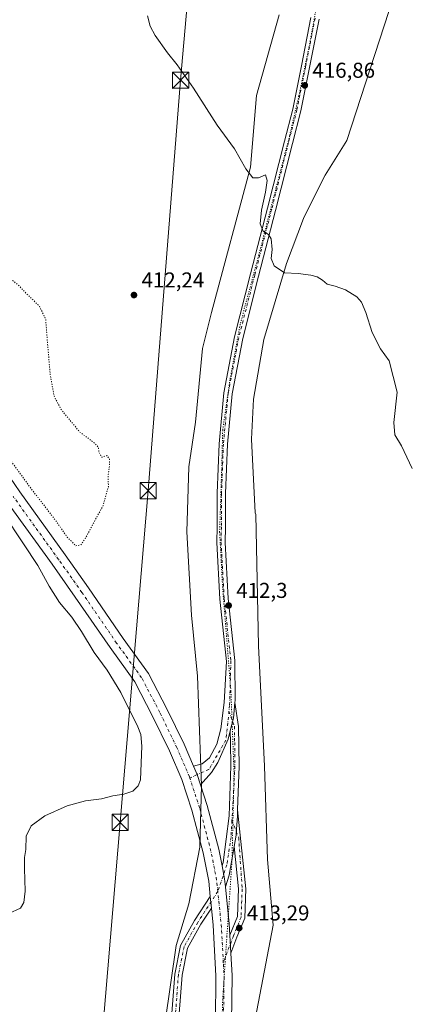
# Model space of a CAD drawing. Units: metres. Extents: x 615222 to 618716, y 4671546 to 4673916.
# Drawn here: x 616482 to 616663, y 4672404 to 4672862 of the extents above; entities that cross this region are included whole.
import ezdxf

# ---------------------------------------------------------------- set-up
doc = ezdxf.new("R2010")
doc.units = ezdxf.units.M
doc.header["$MEASUREMENT"] = 0
doc.linetypes.add('DGN Style 4', pattern=[2.6384748266838614, 1.318413404963828, -0.6592067024819142, 0.001648016756204785, -0.6592067024819142])
doc.linetypes.add('DGN Style 5', pattern=[1.1536117293433497, 0.4944050268614355, -0.6592067024819142])
for name, color, linetype, lineweight in [('Camino eje', 30, 'DGN Style 4', 13), ('Carretera de calzada única Cxs', 7, 'Continuous', 13), ('Carretera de calzada única eje', 7, 'DGN Style 4', 0), ('Corriente natural eje', 4, 'DGN Style 4', 0), ('Cultivos herbáceos CxS', 92, 'Continuous', 0), ('Curva de nivel normal', 30, 'Continuous', 0), ('Curva de nivel normal depresión', 30, 'DGN Style 5', 0), ('Pastizal CxS', 92, 'Continuous', 0), ('Pista no pavimentada Cxs', 111, 'Continuous', 0), ('Pista no pavimentada eje', 91, 'DGN Style 4', 0), ('Pista pavimentada Cxs', 135, 'Continuous', 0), ('Pista pavimentada eje', 135, 'DGN Style 4', 0), ('Punto de cota en terreno', 7, 'Continuous', 0), ('Rótulo de punto de cota en terreno', 7, 'Continuous', 0), ('Suelo desnudo CxS', 253, 'Continuous', 0), ('Tendido', 6, 'Continuous', 0), ('Torre de tendido puntual', 7, 'Continuous', 0), ('Vía pecuaria eje', 92, 'DGN Style 5', 0)]:
    doc.layers.add(name, color=color, linetype=linetype, lineweight=lineweight)
doc.styles.add('Style-Arial', font='txt')

# ---------------------------------------------------------------- blocks, each defined once
blk = doc.blocks.new('*U21')
at = {"layer": 'Cultivos herbáceos CxS', "color": 92, "linetype": 'Continuous', "lineweight": 0}
blk.add_polyline3d([(616603.0603999998, 4672864.3726, 417.3111999999965), (616592.4041999998, 4672826.8332, 415.8233999999939), (616589.6233999999, 4672793.464500001, 415.3484000000026), (616571.5559, 4672725.800000001, 413.3383999999933), (616567.3866999998, 4672709.1161, 412.8233000000037), (616564.1434000004, 4672674.821799999, 411.8356000000058), (616560.9002, 4672653.9669, 411.7394000000059), (616559.9729000004, 4672623.8421, 412.3383999999933), (616562.2888000002, 4672584.912699999, 411.8267999999953), (616565.0680999998, 4672556.642899999, 410.9710000000051), (616566.8948999997, 4672505.731000001, 412.670100000003), (616566.0482000001, 4672476.944300001, 412.4320000000007), (616560.9682, 4672450.6975, 412.6104999999953), (616555.0415000003, 4672431.224199999, 412.7370999999985), (616549.9615000002, 4672395.664100001, 412.8331999999937)], dxfattribs=at)
blk = doc.blocks.new('5PATER')
at = {"layer": 'Suelo desnudo CxS', "linetype": 'Continuous', "lineweight": 0}
h = blk.add_hatch(color=51, dxfattribs=at)
edge = h.paths.add_edge_path()
edge.add_ellipse((0, 0), major_axis=(-0.1095731443231308, -0.1110710700762829), ratio=0.9994222409660322, start_angle=0, end_angle=360)
blk = doc.blocks.new('5TTEND')
at = {"layer": 'Corriente natural eje', "color": 7, "linetype": 'Continuous', "lineweight": 0}
for p, q in [((-0.375, 0.3754), (0.375, -0.3746)), ((0.3720000000000001, 0.3784000000000001), (-0.3720000000000001, -0.3776))]:
    blk.add_line(p, q, dxfattribs=at)
at = {"layer": 'Corriente natural eje', "color": 7, "linetype": 'Continuous', "lineweight": 0, "flags": 128}
blk.add_lwpolyline([(-0.375, -0.3746), (0.375, -0.3746), (0.375, 0.3754), (-0.375, 0.3754), (-0.3720000000000001, -0.3776)], dxfattribs=at)

msp = doc.modelspace()

# ---------------------------------------------------------------- linework, layer by layer
at = {"layer": 'Camino eje', "color": 30, "linetype": 'DGN Style 4', "lineweight": 13}
msp.add_polyline3d([(616581.0352999996, 4672489.397500001, 411.8364000000001), (616584.1993000006, 4672481.405300001, 411.9980999999971), (616585.8098999998, 4672457.598099999, 412.6848999999929), (616585.2808999997, 4672444.368899999, 413.2572999999975), (616581.7421000004, 4672435.7191, 413.6432000000059), (616577.0268999999, 4672423.221700001, 413.844299999997)], dxfattribs=at)
at = {"layer": 'Carretera de calzada única Cxs', "color": 7, "linetype": 'Continuous', "lineweight": 13, "extrusion": (-0.2093210051932871, -0.06051080846683021, 0.9759729293600119), "elevation": -411394.6384260339, "flags": 128}
msp.add_lwpolyline([(-4317494.754465265, 1844596.973398755), (-4317490.590064452, 1844597.486956376), (-4317485.517395869, 1844597.668239004)], dxfattribs=at)
at = {"layer": 'Carretera de calzada única Cxs', "color": 7, "linetype": 'Continuous', "lineweight": 13, "extrusion": (-0.1209857639586648, 0.004316443444443793, 0.9926448575574898), "elevation": -54018.62210594871, "flags": 128}
msp.add_lwpolyline([(-4691481.145366916, 446332.6338861737), (-4691475.183787703, 446334.0356386986), (-4691471.442514477, 446334.5585080846)], dxfattribs=at)
at = {"layer": 'Carretera de calzada única Cxs', "color": 7, "linetype": 'Continuous', "lineweight": 13, "extrusion": (0.1342126670934373, 0.032506626551627, 0.9904192441698108), "elevation": 235047.6612751479, "flags": 128}
msp.add_lwpolyline([(4396019.641404504, -1682795.517850157), (4396002.571235424, -1682793.169435503), (4395997.407189991, -1682792.209214156)], dxfattribs=at)
at = {"layer": 'Carretera de calzada única Cxs', "color": 7, "linetype": 'Continuous', "lineweight": 13, "extrusion": (-0.001945754558185577, 0.01897146045277825, 0.9998181323258185), "elevation": 87856.56767234535, "flags": 128}
msp.add_lwpolyline([(-1090069.83389505, -4584317.385976186), (-1090069.83389505, -4584322.781608755)], dxfattribs=at)
at = {"layer": 'Carretera de calzada única Cxs', "color": 7, "linetype": 'Continuous', "lineweight": 13, "extrusion": (-0.001129095310273325, 0.02032468392777773, 0.9997927947164933), "elevation": 94683.15706452538, "flags": 128}
msp.add_lwpolyline([(-874798.6537760282, -4630074.798705076), (-874798.6537760282, -4630066.388417461)], dxfattribs=at)
at = {"layer": 'Carretera de calzada única Cxs', "color": 7, "linetype": 'Continuous', "lineweight": 13}
for points in [[(616463.5176999997, 4672669.631899999, 410.7087000000029), (616482.2642999999, 4672642.436100001, 411.0589000000036), (616503.4181000004, 4672613.085300001, 411.2418000000035), (616514.2915000003, 4672597.703299999, 411.4260000000068), (616530.4210999999, 4672574.170100001, 411.8680000000023), (616542.1920999996, 4672557.851100001, 411.891300000003), (616550.8107000003, 4672541.421700001, 412.0829999999987), (616558.8103, 4672524.8895, 412.216499999995), (616563.1803000001, 4672514.7589, 412.5440999999992), (616564.8183000004, 4672510.897500001, 412.6560000000027), (616566.3970999997, 4672506.0735, 412.6955000000016), (616569.5809000004, 4672496.344900001, 412.5155999999988), (616574.9310999997, 4672476.013900001, 412.8159000000014), (616576.4550999999, 4672468.2421, 412.9437000000034), (616577.6331000002, 4672462.2347, 413.113400000002), (616578.0184000004, 4672458.477299999, 413.1766999999964), (616579.7761000004, 4672441.339299999, 413.5010000000038), (616580.0674000002, 4672436.0965, 413.633600000001), (616580.5338000003, 4672427.7009, 413.8047999999981), (616581.1108999997, 4672417.3125, 414.0227000000014), (616580.8437000001, 4672395.403700001, 414.3239999999932)], [(616463.5176999997, 4672669.631899999, 410.7087000000029), (616482.2642999999, 4672642.436100001, 411.0589000000036), (616503.4181000004, 4672613.085300001, 411.2418000000035), (616514.2915000003, 4672597.703299999, 411.4260000000068), (616530.4210999999, 4672574.170100001, 411.8680000000023), (616542.1920999996, 4672557.851100001, 411.891300000003), (616550.8107000003, 4672541.421700001, 412.0829999999987), (616558.8103, 4672524.8895, 412.216499999995), (616563.1803000001, 4672514.7589, 412.5440999999992)], [(616573.3465, 4672395.667099999, 414.2262999999948), (616573.6085000001, 4672417.1501, 413.7942999999942), (616572.2972999997, 4672440.748299999, 413.3169000000053), (616571.4874, 4672448.645500001, 413.1649000000034), (616570.9369999999, 4672454.012, 413.0620000000054), (616570.2071000002, 4672461.1281, 412.9228000000003), (616567.6173, 4672474.336300001, 412.6552999999985), (616562.3841000004, 4672494.222300001, 412.4326000000001), (616557.7090999996, 4672508.507099999, 412.3696000000054), (616551.9880999997, 4672521.769300001, 412.1251000000047), (616544.1127000004, 4672538.045499999, 411.9907999999996), (616535.7978999997, 4672553.895300001, 411.9550000000018), (616524.2856999999, 4672569.855699999, 411.6413999999932), (616508.1359000001, 4672593.418299999, 411.4667000000045), (616497.3135000002, 4672608.7281, 411.3564000000042), (616476.1338999998, 4672638.114900001, 411.1086000000068)], [(616570.9369999999, 4672454.012, 413.0620000000054), (616570.2071000002, 4672461.1281, 412.9228000000003), (616567.6173, 4672474.336300001, 412.6552999999985), (616562.3841000004, 4672494.222300001, 412.4326000000001), (616557.7090999996, 4672508.507099999, 412.3696000000054), (616551.9880999997, 4672521.769300001, 412.1251000000047), (616544.1127000004, 4672538.045499999, 411.9907999999996), (616535.7978999997, 4672553.895300001, 411.9550000000018), (616524.2856999999, 4672569.855699999, 411.6413999999932), (616508.1359000001, 4672593.418299999, 411.4667000000045), (616497.3135000002, 4672608.7281, 411.3564000000042), (616476.1338999998, 4672638.114900001, 411.1086000000068)], [(616566.3969999999, 4672506.0735, 412.6955000000016), (616569.5809000004, 4672496.344900001, 412.5155999999988), (616574.9310999997, 4672476.013900001, 412.8159000000014), (616576.4550999999, 4672468.2421, 412.9437000000034)], [(616558.4005000005, 4672128.577299999, 408.7786999999953), (616560.3919000002, 4672155.0581, 409.7982000000048), (616563.8315000003, 4672194.480900001, 411.9152000000031), (616566.4719000002, 4672232.238100001, 413.6353999999992), (616568.8492999999, 4672284.806100001, 414.7612999999984), (616569.9077000003, 4672327.406500001, 415.0987000000023), (616572.0273000002, 4672372.9771, 414.6416999999929), (616573.3465, 4672395.667099999, 414.2262999999948), (616573.6085000001, 4672417.1501, 413.7942999999942), (616572.2972999997, 4672440.748299999, 413.3169000000053), (616571.4874, 4672448.645500001, 413.1649000000034)], [(616580.5338000003, 4672427.7009, 413.8047999999981), (616581.1108999997, 4672417.3125, 414.0227000000014), (616580.8437000001, 4672395.403700001, 414.3239999999932), (616579.5170999998, 4672372.585300001, 414.6763000000064), (616577.4033000004, 4672327.1391, 415.1940999999933), (616576.3450999996, 4672284.543500001, 414.633799999996), (616573.9600999998, 4672231.8071, 413.5725999999996), (616571.3086999999, 4672193.893300001, 411.8610999999946), (616567.8690999999, 4672154.470100001, 409.8157999999967), (616567.4225000005, 4672148.0911, 409.5132000000012)]]:
    msp.add_polyline3d(points, dxfattribs=at)
at = {"layer": 'Carretera de calzada única eje', "color": 7, "linetype": 'DGN Style 4', "lineweight": 0, "extrusion": (0.005086055644248953, 0.02038228410026861, 0.9997793229172324), "elevation": 98784.35558320786, "flags": 128}
msp.add_lwpolyline([(533003.8326919065, -4681650.855144701), (533009.1083526317, -4681667.911143402), (533014.3224944788, -4681682.344240824)], dxfattribs=at)
at = {"layer": 'Carretera de calzada única eje', "color": 7, "linetype": 'DGN Style 4', "lineweight": 0, "extrusion": (-0.04242524462686546, 0.0217042158547757, 0.9988638674176176), "elevation": 75666.22508911215, "flags": 128}
msp.add_lwpolyline([(-4440493.966850156, -1577307.476422435), (-4440497.76391033, -1577309.362908388), (-4440502.94536795, -1577312.390938675)], dxfattribs=at)
at = {"layer": 'Carretera de calzada única eje', "color": 7, "linetype": 'DGN Style 4', "lineweight": 0}
for points in [[(616561.4814999999, 4672509.036900001, 412.5461000000068), (616561.2200999996, 4672509.835700001, 412.5409999999974), (616555.3992999997, 4672523.329500001, 412.3551000000007), (616547.4617, 4672539.733700001, 412.2201999999961), (616538.9951, 4672555.873299999, 411.9983999999968), (616527.3532999996, 4672572.012900001, 411.8383999999933), (616511.2137000002, 4672595.560900001, 411.5488999999943), (616500.3657000001, 4672610.9067, 411.3917999999976), (616479.1990999999, 4672640.2755, 411.1858000000066)], [(616574.4713000003, 4672456.3069, 413.1827999999951), (616573.9200999998, 4672461.681299999, 413.0889000000025), (616571.2742999997, 4672475.175100001, 412.9027999999962), (616565.9824999999, 4672495.283500001, 412.646900000007), (616561.4814999999, 4672509.036900001, 412.5461000000068)], [(616563.4183, 4672144.590299999, 409.4428999999946), (616564.1305000001, 4672154.7641, 409.8794000000053), (616567.5701000001, 4672194.187100001, 412.0383000000002), (616570.2159000002, 4672232.022500001, 413.7989999999991), (616572.5970999999, 4672284.674699999, 414.8730000000069), (616573.6555000005, 4672327.272700001, 415.267200000002), (616575.7720999997, 4672372.781099999, 414.7281999999978), (616577.0950999996, 4672395.535499999, 414.3882000000012), (616577.3079000004, 4672412.992699999, 414.0785000000033)]]:
    msp.add_polyline3d(points, dxfattribs=at)
at = {"layer": 'Cultivos herbáceos CxS', "color": 92, "linetype": 'Continuous', "lineweight": 0}
for points in [[(616589.1741000004, 4672383.1533, 413.9719999999944), (616600.2938000001, 4672440.6204, 413.483699999997), (616597.5127999998, 4672471.206499999, 412.4940000000061), (616596.1245999997, 4672514.771000001, 412.1793999999936), (616593.3501000004, 4672570.7755, 412.1560000000027), (616592.1497, 4672631.773800001, 413.4955999999947), (616591.8607999999, 4672632.678900001, 413.477899999998), (616590.0872, 4672666.942299999, 413.5409000000073), (616591.0135000005, 4672685.4804, 413.8035999999993), (616595.8405999999, 4672713.321000001, 414.1925999999949), (616606.4879999999, 4672748.729699999, 415.4225000000006), (616614.3823999995, 4672769.661400001, 416.1667000000016), (616614.5263, 4672770.0427, 416.1796999999933), (616624.3693000004, 4672789.755999999, 417.1379000000015), (616634.5614999998, 4672805.977299999, 417.8025999999954), (616660.5073999995, 4672886.154100001, 420.9475999999996)], [(616660.5073999995, 4672886.154100001, 420.9475999999996), (616634.5614999998, 4672805.977299999, 417.8025999999954), (616624.3693000004, 4672789.755999999, 417.1379000000015), (616614.5263, 4672770.0427, 416.1796999999933), (616614.3823999995, 4672769.661400001, 416.1667000000016), (616606.4879999999, 4672748.729699999, 415.4225000000006), (616595.8405999999, 4672713.321000001, 414.1925999999949), (616591.0135000005, 4672685.4804, 413.8035999999993), (616590.0872, 4672666.942299999, 413.5409000000073), (616591.8607999999, 4672632.678900001, 413.477899999998), (616592.1497, 4672631.773800001, 413.4955999999947), (616593.3501000004, 4672570.7755, 412.1560000000027), (616596.1245999997, 4672514.771000001, 412.1793999999936), (616597.5127999998, 4672471.206499999, 412.4940000000061), (616600.2938000001, 4672440.6204, 413.483699999997), (616589.1741000004, 4672383.1533, 413.9719999999944)], [(616603.0603999998, 4672864.3726, 417.3111999999965), (616592.4041999998, 4672826.8332, 415.8233999999939), (616589.6233999999, 4672793.464500001, 415.3484000000026), (616571.5559, 4672725.800000001, 413.3383999999933), (616567.3866999998, 4672709.1161, 412.8233000000037), (616564.1434000004, 4672674.821799999, 411.8356000000058), (616560.9002, 4672653.9669, 411.7394000000059), (616559.9729000004, 4672623.8421, 412.3383999999933), (616562.2888000002, 4672584.912699999, 411.8267999999953), (616565.0680999998, 4672556.642899999, 410.9710000000051), (616566.8948999997, 4672505.731000001, 412.670100000003), (616566.0482000001, 4672476.944300001, 412.4320000000007), (616560.9682, 4672450.6975, 412.6104999999953), (616555.0415000003, 4672431.224199999, 412.7370999999985), (616549.9615000002, 4672395.664100001, 412.8331999999937)]]:
    msp.add_polyline3d(points, dxfattribs=at)
at = {"layer": 'Curva de nivel normal', "color": 30, "linetype": 'Continuous', "lineweight": 0, "flags": 128}
for points, elevation in [([(616664.9199999999, 4672653.220100001), (616659.9199999999, 4672663.800100001), (616656.8700000001, 4672668.890100001), (616656.4500000002, 4672674.620100001), (616657.9900000002, 4672688.780099999), (616654.1399999997, 4672703.3201), (616650.1799999997, 4672709.0001), (616646.2599999999, 4672716.610099999), (616643.2999999998, 4672725.8201), (616641.3600000005, 4672730.710100001), (616639.0999999996, 4672733.170100001), (616633.9100000003, 4672736.360099999), (616629.0499999998, 4672738.120100001), (616625.3200000003, 4672739.090100001), (616623.1600000003, 4672740.960100001), (616620.7699999996, 4672742.420100001), (616617.7199999997, 4672743.290100001), (616611.9299999997, 4672744.0101), (616605.4600000001, 4672744.2501), (616600.6900000004, 4672747.620100001), (616599.3099999996, 4672750.970100001), (616599.7100000001, 4672755.170100001), (616599.2300000006, 4672760.220100001), (616597.9800000006, 4672762.1501), (616595.5999999996, 4672763.640100001), (616594.1699999999, 4672767.190099999), (616594.8399999999, 4672773.450099999), (616596.7000000002, 4672781.880100001), (616597.4299999997, 4672787.2601), (616596.5999999996, 4672790.0001), (616593.3300000001, 4672788.5801), (616590.7400000002, 4672788.550100001), (616587.4299999997, 4672792.790100001), (616582.1799999997, 4672802.020099999), (616574.1600000003, 4672812.9901), (616563.1200000001, 4672830.220100001), (616555.5999999996, 4672841.170100001), (616550.9900000002, 4672846.7601), (616545.3200000003, 4672854.8101), (616542.9600000001, 4672859.130100001), (616541.8099999996, 4672863.970100001)], 415), ([(616474.6100000005, 4672632.450099999), (616483.9800000006, 4672618.1501), (616490.6600000003, 4672608.170100001), (616495.9000000004, 4672598.4801), (616500.8200000003, 4672590.800100001), (616506.4800000006, 4672584.0601), (616511.0899999999, 4672577.4301), (616516.8899999997, 4672567.5801), (616522.8899999997, 4672559.450099999), (616529.3700000001, 4672548.940099999), (616537.25, 4672533.040100001), (616538.6100000005, 4672529.390100001), (616539.1399999997, 4672524.0801), (616538.4800000006, 4672508.340100001), (616537.3600000005, 4672505.5601), (616534.8899999997, 4672503.0701), (616530.6799999997, 4672501.620100001), (616525.5700000003, 4672500.950099999), (616520.3499999996, 4672499.5701), (616512.9400000004, 4672498.5601), (616504.2800000003, 4672496.2601), (616493.9500000002, 4672491.620100001), (616487.5899999999, 4672486.920100001), (616485.2400000002, 4672482.190099999), (616485.0499999998, 4672475.9301), (616484.5599999996, 4672472.170100001), (616484.4900000002, 4672467.0701), (616484.8300000001, 4672456.5701), (616484.2100000001, 4672451.170100001), (616482.6299999999, 4672448.640100001), (616477.25, 4672446.0701)], 410)]:
    msp.add_lwpolyline(points, dxfattribs=dict(at, elevation=elevation))
at = {"layer": 'Curva de nivel normal depresión', "color": 30, "linetype": 'DGN Style 5', "lineweight": 0, "elevation": 410, "flags": 128}
msp.add_lwpolyline([(616178.9699999997, 4673031.3301), (616176.8399999999, 4673027.8201), (616176.3200000003, 4673025.090100001), (616175.2300000006, 4673023.670100001), (616175.0199999996, 4673022.130100001), (616176.9600000001, 4673020.380100001), (616178.7100000001, 4673020.5101), (616181.6100000005, 4673015.140100001), (616195.9100000003, 4672998.220100001), (616203.6200000001, 4672989.7501), (616214, 4672977.790100001), (616222.9199999999, 4672969.340100001), (616229.4800000006, 4672962.8101), (616235.8799999999, 4672956.9801), (616240.4299999997, 4672951.2601), (616252.04, 4672938.170100001), (616270.5800000001, 4672918.720100001), (616281.9699999997, 4672906.110099999), (616290.3799999999, 4672897.360099999), (616298.2999999998, 4672888.470100001), (616318.4900000002, 4672866.4801), (616349.2400000002, 4672831.050100001), (616360.7400000002, 4672816.550100001), (616367.1399999997, 4672808.280099999), (616375.0300000003, 4672796.840100001), (616386.4299999997, 4672781.590100001), (616396.1200000001, 4672768.280099999), (616405.3899999997, 4672756.220100001), (616416.0999999996, 4672741.270099999), (616427.1600000003, 4672726.6601), (616432.5999999996, 4672719.100099999), (616438.9500000002, 4672710.780099999), (616445.2800000003, 4672701.780099999), (616456.9800000006, 4672686.0101), (616487, 4672644.6501), (616499.1399999997, 4672628.860099999), (616504.4000000004, 4672621.2601), (616508.4400000004, 4672617.2501), (616510.6900000004, 4672617.710100001), (616512.5800000001, 4672620.280099999), (616521.0800000001, 4672636.0801), (616523.5199999996, 4672644.790100001), (616523.4699999997, 4672650.460100001), (616524.0499999998, 4672654.6601), (616523.9800000006, 4672657.800100001), (616522.8099999996, 4672659.2601), (616520.4199999999, 4672658.470100001), (616519.04, 4672660.890100001), (616518.9800000006, 4672663.0101), (616516.9299999997, 4672665.1601), (616510.2100000001, 4672670.2401), (616501.6799999997, 4672680.520099999), (616498.29, 4672686.870100001), (616496.5, 4672696.640100001), (616495.0999999996, 4672712.7501), (616494.3499999996, 4672722.840100001), (616491.3399999999, 4672728.920100001), (616486.8700000001, 4672733.210100001), (616481.8200000003, 4672738.370100001), (616477.1299999999, 4672742.380100001), (616474.4800000006, 4672746.6801), (616470.3300000001, 4672752.300100001), (616461.54, 4672759.040100001), (616455.2000000002, 4672763.620100001), (616453.0199999996, 4672769.2501), (616450.5800000001, 4672776.450099999), (616447.5999999996, 4672782.4001), (616444.3499999996, 4672787.7401), (616440.0199999996, 4672797.050100001), (616435.9299999997, 4672803.920100001), (616432.3399999999, 4672807.370100001), (616426.5700000003, 4672813.390100001), (616418.8700000001, 4672823.360099999), (616411.7400000002, 4672836.5601), (616406.0700000003, 4672848.9801), (616399.4800000006, 4672860.7301), (616395.4900000002, 4672865.440099999), (616388.0800000001, 4672870.440099999), (616380.4699999997, 4672874.440099999), (616377.2599999999, 4672876.770099999), (616375.0499999998, 4672879.9901), (616369.04, 4672887.440099999), (616364.7400000002, 4672893.420100001), (616360.0599999996, 4672898.0101), (616354.8499999996, 4672901.6601), (616350.7400000002, 4672904.7301), (616341.4600000001, 4672909.690099999), (616333.1500000004, 4672914.600099999), (616328, 4672918.7601), (616325.0700000003, 4672922.360099999), (616322.29, 4672924.300100001), (616316.4400000004, 4672926.130100001), (616307.8799999999, 4672929.350099999), (616299.9500000002, 4672931.790100001), (616296.0599999996, 4672933.960100001), (616293.5999999996, 4672937.100099999), (616291.2800000003, 4672942.0101), (616286.9600000001, 4672946.7601), (616284.5499999998, 4672949.170100001), (616277.6200000001, 4672953.5801), (616271.29, 4672958.420100001), (616268.8700000001, 4672962.340100001), (616259.5899999999, 4672973.040100001), (616256.3399999999, 4672976.140100001), (616254.7300000006, 4672978.520099999), (616252.2400000002, 4672979.6501), (616249.2000000002, 4672978.8101), (616247.1299999999, 4672979.050100001), (616246.0999999996, 4672980.9101), (616245.4500000002, 4672983.420100001), (616243.2599999999, 4672984.720100001), (616240.5199999996, 4672984.6501), (616238.6799999997, 4672986.4801), (616238.0999999996, 4672989.550100001), (616236.7800000003, 4672990.5601), (616234.4900000002, 4672990.620100001), (616232.2800000003, 4672992.0701), (616230.1399999997, 4672994.2601), (616227.1600000003, 4672996.4801), (616227.0999999996, 4673000.690099999), (616225.0300000003, 4673004.780099999), (616221.25, 4673007.4101), (616218.1799999997, 4673009.9101), (616215.1900000004, 4673011.5001), (616212.2999999998, 4673010.7401), (616207.6399999997, 4673007.4801), (616205.2999999998, 4673006.840100001), (616204.8099999996, 4673008.530099999), (616204.04, 4673010.110099999), (616202.7800000003, 4673013.020099999), (616199.3799999999, 4673016.790100001), (616195.3899999997, 4673019.1801), (616192.8899999997, 4673022.350099999), (616190.8300000001, 4673024.280099999), (616189.5999999996, 4673026.050100001), (616186.8200000003, 4673028.600099999), (616182.9699999997, 4673030.2501), (616178.9699999997, 4673031.3301)], dxfattribs=at)
at = {"layer": 'Pastizal CxS', "color": 92, "linetype": 'Continuous', "lineweight": 0}
for points in [[(616660.5073999995, 4672886.154100001, 420.9475999999996), (616634.5614999998, 4672805.977299999, 417.8025999999954), (616624.3693000004, 4672789.755999999, 417.1379000000015), (616614.5263, 4672770.0427, 416.1796999999933), (616614.3823999995, 4672769.661400001, 416.1667000000016), (616606.4879999999, 4672748.729699999, 415.4225000000006), (616595.8405999999, 4672713.321000001, 414.1925999999949), (616591.0135000005, 4672685.4804, 413.8035999999993), (616590.0872, 4672666.942299999, 413.5409000000073), (616591.8607999999, 4672632.678900001, 413.477899999998), (616592.1497, 4672631.773800001, 413.4955999999947), (616593.3501000004, 4672570.7755, 412.1560000000027), (616596.1245999997, 4672514.771000001, 412.1793999999936), (616597.5127999998, 4672471.206499999, 412.4940000000061), (616600.2938000001, 4672440.6204, 413.483699999997), (616589.1741000004, 4672383.1533, 413.9719999999944)], [(616660.5073999995, 4672886.154100001, 420.9475999999996), (616634.5614999998, 4672805.977299999, 417.8025999999954), (616624.3693000004, 4672789.755999999, 417.1379000000015), (616614.5263, 4672770.0427, 416.1796999999933), (616614.3823999995, 4672769.661400001, 416.1667000000016), (616606.4879999999, 4672748.729699999, 415.4225000000006), (616595.8405999999, 4672713.321000001, 414.1925999999949), (616591.0135000005, 4672685.4804, 413.8035999999993), (616590.0872, 4672666.942299999, 413.5409000000073), (616591.8607999999, 4672632.678900001, 413.477899999998), (616592.1497, 4672631.773800001, 413.4955999999947), (616593.3501000004, 4672570.7755, 412.1560000000027), (616596.1245999997, 4672514.771000001, 412.1793999999936), (616597.5127999998, 4672471.206499999, 412.4940000000061), (616600.2938000001, 4672440.6204, 413.483699999997), (616589.1741000004, 4672383.1533, 413.9719999999944)], [(616549.9615000002, 4672395.664100001, 412.8331999999937), (616555.0415000003, 4672431.224199999, 412.7370999999985), (616560.9682, 4672450.6975, 412.6104999999953), (616566.0482000001, 4672476.944300001, 412.4320000000007), (616566.8948999997, 4672505.731000001, 412.670100000003), (616565.0680999998, 4672556.642899999, 410.9710000000051), (616562.2888000002, 4672584.912699999, 411.8267999999953), (616559.9729000004, 4672623.8421, 412.3383999999933), (616560.9002, 4672653.9669, 411.7394000000059), (616564.1434000004, 4672674.821799999, 411.8356000000058), (616567.3866999998, 4672709.1161, 412.8233000000037), (616571.5559, 4672725.800000001, 413.3383999999933), (616589.6233999999, 4672793.464500001, 415.3484000000026), (616592.4041999998, 4672826.8332, 415.8233999999939), (616603.0603999998, 4672864.3726, 417.3111999999965)], [(616603.0603999998, 4672864.3726, 417.3111999999965), (616592.4041999998, 4672826.8332, 415.8233999999939), (616589.6233999999, 4672793.464500001, 415.3484000000026), (616571.5559, 4672725.800000001, 413.3383999999933), (616567.3866999998, 4672709.1161, 412.8233000000037), (616564.1434000004, 4672674.821799999, 411.8356000000058), (616560.9002, 4672653.9669, 411.7394000000059), (616559.9729000004, 4672623.8421, 412.3383999999933), (616562.2888000002, 4672584.912699999, 411.8267999999953), (616565.0680999998, 4672556.642899999, 410.9710000000051), (616566.8948999997, 4672505.731000001, 412.670100000003), (616566.0482000001, 4672476.944300001, 412.4320000000007), (616560.9682, 4672450.6975, 412.6104999999953), (616555.0415000003, 4672431.224199999, 412.7370999999985), (616549.9615000002, 4672395.664100001, 412.8331999999937)]]:
    msp.add_polyline3d(points, dxfattribs=at)
at = {"layer": 'Pista no pavimentada Cxs', "color": 111, "linetype": 'Continuous', "lineweight": 0, "extrusion": (0.0211105091952586, 0.001544759284103218, 0.9997759549620462), "elevation": 20645.95258472705, "flags": 128}
msp.add_lwpolyline([(4615073.518070329, -955713.4370459721), (4615079.314466296, -955715.3456816118), (4615086.601487496, -955716.5409410592)], dxfattribs=at)
at = {"layer": 'Pista no pavimentada Cxs', "color": 111, "linetype": 'Continuous', "lineweight": 0, "extrusion": (0.05281766547492404, 0.04501501602569172, 0.9975890649691314), "elevation": 243309.1853079014, "flags": 128}
msp.add_lwpolyline([(3156207.058150155, -3491614.950339329), (3156198.427202082, -3491604.571050794), (3156195.377084878, -3491599.665997597)], dxfattribs=at)
at = {"layer": 'Pista no pavimentada Cxs', "color": 111, "linetype": 'Continuous', "lineweight": 0, "extrusion": (-0.1209857639586648, 0.004316443444443793, 0.9926448575574898), "elevation": -54018.62210594871, "flags": 128}
msp.add_lwpolyline([(-4691481.145366916, 446332.6338861737), (-4691475.183787703, 446334.0356386986), (-4691471.442514477, 446334.5585080846)], dxfattribs=at)
at = {"layer": 'Pista no pavimentada Cxs', "color": 111, "linetype": 'Continuous', "lineweight": 0, "extrusion": (-0.001945754558185577, 0.01897146045277825, 0.9998181323258185), "elevation": 87856.56767234535, "flags": 128}
msp.add_lwpolyline([(-1090069.83389505, -4584317.385976186), (-1090069.83389505, -4584322.781608755)], dxfattribs=at)
at = {"layer": 'Pista no pavimentada Cxs', "color": 111, "linetype": 'Continuous', "lineweight": 0, "extrusion": (-0.001129095310273325, 0.02032468392777773, 0.9997927947164933), "elevation": 94683.15706452538, "flags": 128}
msp.add_lwpolyline([(-874798.6537760282, -4630074.798705076), (-874798.6537760282, -4630066.388417461)], dxfattribs=at)
at = {"layer": 'Pista no pavimentada Cxs', "color": 111, "linetype": 'Continuous', "lineweight": 0}
for points in [[(616583.6816999996, 4672494.3203, 411.8283999999985), (616583.5900999998, 4672491.390100001, 411.8334999999934), (616583.1601, 4672485.4001, 411.8843000000052), (616582.9501, 4672482.520099999, 411.925900000002), (616582.0461999997, 4672477.257900001, 412.1159999999945), (616579.7641000003, 4672463.9727, 412.8362999999954), (616578.0184000004, 4672458.477299999, 413.1766999999964), (616577.6331000002, 4672462.2347, 413.113400000002), (616576.4550999999, 4672468.2421, 412.9437000000034), (616577.0267000003, 4672469.925899999, 412.8806000000041), (616579.7301000003, 4672491.590100001, 411.7835999999952), (616580.4501, 4672514.780099999, 411.7731000000058), (616580.3101000005, 4672525.720100001, 411.8497999999963), (616580.2525000004, 4672531.073100001, 411.7859999999928), (616581.7324999999, 4672536.9933, 411.7455999999947), (616582.3925000001, 4672544.348099999, 411.7203000000009), (616584.1017000005, 4672533.092900001, 411.8793000000005), (616584.3201000001, 4672514.7501, 411.8197999999975)], [(616580.5338000003, 4672427.7009, 413.8047999999981), (616580.0674000002, 4672436.0965, 413.633600000001), (616583.5941000005, 4672444.7357, 413.2770000000019), (616584.1064999999, 4672457.543299999, 412.7440000000061), (616582.0461999997, 4672477.257900001, 412.1159999999945), (616582.9501, 4672482.520099999, 411.925900000002), (616583.1601, 4672485.4001, 411.8843000000052), (616583.5900999998, 4672491.390100001, 411.8334999999934), (616583.6816999996, 4672494.3203, 411.8283999999985), (616587.5135000005, 4672457.6527, 412.6279000000068), (616586.9675000003, 4672444.001900001, 413.2400999999954), (616583.3243000006, 4672435.097100001, 413.6238000000012)], [(616571.4874, 4672448.645500001, 413.1649000000034), (616566.5661000004, 4672441.1283, 413.0351999999984), (616560.3739, 4672430.033700001, 412.9701000000059), (616557.8025000002, 4672417.4343, 412.9858999999997), (616556.4921000004, 4672399.613299999, 413.1049999999959), (616556.4921000004, 4672374.524499999, 413.6466999999975), (616555.9647000004, 4672346.304099999, 413.7897999999986), (616556.6003000002, 4672340.325300001, 413.7737999999954), (616554.6936999997, 4672331.6887, 413.7237000000023), (616554.3076999999, 4672329.7293, 413.7090999999928), (616552.5613000002, 4672346.1555, 413.7774999999965), (616553.0921, 4672374.556100001, 413.5959000000003), (616553.0921, 4672399.738100001, 413.1582000000053), (616554.4276999999, 4672417.900699999, 413.0017999999982), (616557.1479000002, 4672431.2303, 412.9830999999977), (616563.6557, 4672442.890100001, 412.9651000000013), (616570.9369999999, 4672454.012, 413.0620000000054)]]:
    msp.add_polyline3d(points, close=True, dxfattribs=at)
for points in [[(616582.3925000001, 4672544.348099999, 411.7203000000009), (616584.1017000005, 4672533.092900001, 411.8793000000005), (616584.3201000001, 4672514.7501, 411.8197999999975), (616583.6816999996, 4672494.3203, 411.8283999999985)], [(616576.4550999999, 4672468.2421, 412.9437000000034), (616577.0267000003, 4672469.925899999, 412.8806000000041), (616579.7301000003, 4672491.590100001, 411.7835999999952), (616580.4501, 4672514.780099999, 411.7731000000058), (616580.3101000005, 4672525.720100001, 411.8497999999963), (616580.2523999996, 4672531.073100001, 411.7859999999928)], [(616583.6816999996, 4672494.3203, 411.8283999999985), (616587.5135000005, 4672457.6527, 412.6279000000068), (616586.9675000003, 4672444.001900001, 413.2400999999954), (616583.3243000006, 4672435.097100001, 413.6238000000012), (616580.5338000003, 4672427.7009, 413.8047999999981)], [(616582.0460999999, 4672477.257900001, 412.1159999999945), (616582.9501, 4672482.520099999, 411.925900000002), (616583.1601, 4672485.4001, 411.8843000000052), (616583.5900999998, 4672491.390100001, 411.8334999999934), (616583.6816999996, 4672494.3203, 411.8283999999985)], [(616582.0460999999, 4672477.257900001, 412.1159999999945), (616582.9501, 4672482.520099999, 411.925900000002), (616583.1601, 4672485.4001, 411.8843000000052), (616583.5900999998, 4672491.390100001, 411.8334999999934), (616583.6816999996, 4672494.3203, 411.8283999999985)], [(616580.0674000002, 4672436.0965, 413.633600000001), (616583.5941000005, 4672444.7357, 413.2770000000019), (616584.1064999999, 4672457.543299999, 412.7440000000061), (616582.0460999999, 4672477.257900001, 412.1159999999945)], [(616554.3076999999, 4672329.7293, 413.7090999999928), (616552.5613000002, 4672346.1555, 413.7774999999965), (616553.0921, 4672374.556100001, 413.5959000000003), (616553.0921, 4672399.738100001, 413.1582000000053), (616554.4276999999, 4672417.900699999, 413.0017999999982), (616557.1479000002, 4672431.2303, 412.9830999999977), (616563.6557, 4672442.890100001, 412.9651000000013), (616570.9369999999, 4672454.012, 413.0620000000054)], [(616571.4874, 4672448.645500001, 413.1649000000034), (616566.5661000004, 4672441.1283, 413.0351999999984), (616560.3739, 4672430.033700001, 412.9701000000059), (616557.8025000002, 4672417.4343, 412.9858999999997), (616556.4921000004, 4672399.613299999, 413.1049999999959), (616556.4921000004, 4672374.524499999, 413.6466999999975), (616555.9647000004, 4672346.304099999, 413.7897999999986), (616556.6003000002, 4672340.325300001, 413.7737999999954)]]:
    msp.add_polyline3d(points, dxfattribs=at)
at = {"layer": 'Pista no pavimentada eje', "color": 91, "linetype": 'DGN Style 4', "lineweight": 0}
for points in [[(616579.6524999999, 4672540.297900001, 411.6628999999957), (616582.2298999997, 4672533.1829, 411.7822000000015), (616582.3098999998, 4672525.7435, 411.8125), (616582.4505000003, 4672514.7619, 411.7017999999953), (616581.0352999996, 4672489.397500001, 411.8364000000001)], [(616581.0352999996, 4672489.397500001, 411.8364000000001), (616580.5985000003, 4672481.567500001, 412.0923999999941), (616578.6793000001, 4672468.706499999, 412.7834000000003), (616574.4713000003, 4672456.3069, 413.1827999999951)], [(616574.4713000003, 4672456.3069, 413.1827999999951), (616565.1108999997, 4672442.009099999, 413.0019000000029), (616558.7609000001, 4672430.632099999, 412.9936000000016), (616556.1151000002, 4672417.667500001, 413.0022999999928), (616554.7921000002, 4672399.6757, 413.1315999999933), (616554.7921000002, 4672374.540300001, 413.6212999999989), (616554.2629000006, 4672346.229900001, 413.7835999999952), (616556.0255000005, 4672329.6533, 413.7194000000018)]]:
    msp.add_polyline3d(points, dxfattribs=at)
at = {"layer": 'Pista pavimentada Cxs', "color": 135, "linetype": 'Continuous', "lineweight": 0, "extrusion": (0.0211105091952586, 0.001544759284103218, 0.9997759549620462), "elevation": 20645.95258472705, "flags": 128}
msp.add_lwpolyline([(4615073.518070329, -955713.4370459721), (4615079.314466296, -955715.3456816118), (4615086.601487496, -955716.5409410592)], dxfattribs=at)
at = {"layer": 'Pista pavimentada Cxs', "color": 135, "linetype": 'Continuous', "lineweight": 0, "extrusion": (-0.2093210051932871, -0.06051080846683021, 0.9759729293600119), "elevation": -411394.6384260339, "flags": 128}
msp.add_lwpolyline([(-4317494.754465265, 1844596.973398755), (-4317490.590064452, 1844597.486956376), (-4317485.517395869, 1844597.668239004)], dxfattribs=at)
at = {"layer": 'Pista pavimentada Cxs', "color": 135, "linetype": 'Continuous', "lineweight": 0}
for points in [[(616621.5800999999, 4672862.450099999, 418.2562000000034), (616617.1601, 4672839.9301, 417.3282000000036), (616613.0900999998, 4672819.6801, 416.8472000000039), (616609.2001, 4672804.5801, 416.4193999999989), (616601.3300999999, 4672773.4001, 415.5936999999976), (616593.4700999996, 4672742.8301, 414.8274999999995), (616586.0301000001, 4672713.700099999, 414.0097999999998), (616581.1601, 4672688.0001, 413.5969999999944), (616578.9101, 4672664.520099999, 413.2881999999955), (616578.0500999996, 4672641.620100001, 413.170100000003), (616578.0201000003, 4672626.140100001, 413.0862000000052), (616577.8701, 4672618.850099999, 413.0142999999953), (616579.2901, 4672592.720100001, 412.5849000000017), (616582.4001000002, 4672563.8101, 411.883600000001), (616582.4732999997, 4672545.248299999, 411.7246000000014), (616582.3925000001, 4672544.348099999, 411.7203000000009), (616581.7324999999, 4672536.9933, 411.7455999999947), (616580.2525000004, 4672531.073100001, 411.7859999999928), (616579.2982999999, 4672527.2565, 411.8518999999943), (616574.5358999996, 4672516.4615, 412.2029000000039), (616571.4666999998, 4672511.699100001, 412.527900000001), (616566.3970999997, 4672506.0735, 412.6955000000016), (616564.8183000004, 4672510.897500001, 412.6560000000027), (616563.1803000001, 4672514.7589, 412.5440999999992), (616567.2333000004, 4672515.720699999, 412.491399999999), (616570.6201, 4672518.578299999, 412.2442000000011), (616574.0066999998, 4672524.928300001, 411.8611999999994), (616575.8059, 4672532.019099999, 411.6438000000053), (616577.3932999996, 4672544.401500001, 411.5558000000019), (616578.5401, 4672563.4801, 411.7782000000007), (616575.4301000005, 4672592.4101, 412.5041000000056), (616574.0000999998, 4672618.790100001, 412.9431999999942), (616574.1501000002, 4672626.1801, 413.0322000000015), (616574.1801000005, 4672641.690099999, 413.1391000000003), (616575.0500999996, 4672664.780099999, 413.2964000000065), (616577.3201000001, 4672688.540100001, 413.6217000000034), (616582.2500999998, 4672714.540100001, 413.9633000000031), (616589.7200999996, 4672743.790100001, 414.7056000000011), (616597.5800999999, 4672774.360099999, 415.4164000000019), (616605.4501, 4672805.540100001, 416.218200000003), (616609.3101000005, 4672820.540100001, 416.6442999999999), (616613.3601000002, 4672840.6801, 417.2554999999993), (616617.7901, 4672863.210100001, 418.1858999999968)], [(616563.1803000001, 4672514.7589, 412.5440999999992), (616567.2333000004, 4672515.720699999, 412.491399999999), (616570.6201, 4672518.578299999, 412.2442000000011), (616574.0066999998, 4672524.928300001, 411.8611999999994), (616575.8059, 4672532.019099999, 411.6438000000053), (616577.3932999996, 4672544.401500001, 411.5558000000019), (616578.5401, 4672563.4801, 411.7782000000007), (616575.4301000005, 4672592.4101, 412.5041000000056), (616574.0000999998, 4672618.790100001, 412.9431999999942), (616574.1501000002, 4672626.1801, 413.0322000000015), (616574.1801000005, 4672641.690099999, 413.1391000000003), (616575.0500999996, 4672664.780099999, 413.2964000000065), (616577.3201000001, 4672688.540100001, 413.6217000000034), (616582.2500999998, 4672714.540100001, 413.9633000000031), (616589.7200999996, 4672743.790100001, 414.7056000000011), (616597.5800999999, 4672774.360099999, 415.4164000000019), (616605.4501, 4672805.540100001, 416.218200000003), (616609.3101000005, 4672820.540100001, 416.6442999999999), (616613.3601000002, 4672840.6801, 417.2554999999993), (616617.7901, 4672863.210100001, 418.1858999999968)], [(616621.5800999999, 4672862.450099999, 418.2562000000034), (616617.1601, 4672839.9301, 417.3282000000036), (616613.0900999998, 4672819.6801, 416.8472000000039), (616609.2001, 4672804.5801, 416.4193999999989), (616601.3300999999, 4672773.4001, 415.5936999999976), (616593.4700999996, 4672742.8301, 414.8274999999995), (616586.0301000001, 4672713.700099999, 414.0097999999998), (616581.1601, 4672688.0001, 413.5969999999944), (616578.9101, 4672664.520099999, 413.2881999999955), (616578.0500999996, 4672641.620100001, 413.170100000003), (616578.0201000003, 4672626.140100001, 413.0862000000052), (616577.8701, 4672618.850099999, 413.0142999999953), (616579.2901, 4672592.720100001, 412.5849000000017), (616582.4001000002, 4672563.8101, 411.883600000001), (616582.4732999997, 4672545.248299999, 411.7246000000014), (616582.3925000001, 4672544.348099999, 411.7203000000009)], [(616580.2523999996, 4672531.073100001, 411.7859999999928), (616579.2982999999, 4672527.2565, 411.8518999999943), (616574.5358999996, 4672516.4615, 412.2029000000039), (616571.4666999998, 4672511.699100001, 412.527900000001), (616566.3969999999, 4672506.0735, 412.6955000000016)]]:
    msp.add_polyline3d(points, dxfattribs=at)
at = {"layer": 'Pista pavimentada eje', "color": 135, "linetype": 'DGN Style 4', "lineweight": 0}
for points in [[(616619.7506999997, 4672862.814900001, 418.2207999999956), (616615.3217000002, 4672840.289899999, 417.2945999999938), (616611.2603000002, 4672820.0933, 416.7477000000072), (616607.3881000001, 4672805.0461, 416.3481000000029), (616599.5181, 4672773.8663, 415.5084000000061), (616591.6574999997, 4672743.293500001, 414.7578000000067), (616584.2033000002, 4672714.105900001, 413.9872000000032), (616579.3022999996, 4672688.258099999, 413.5917000000045), (616577.0465000002, 4672664.647100001, 413.2969000000012), (616576.1799, 4672641.6505, 413.1555999999982), (616576.1501000002, 4672626.1579, 413.0570000000007), (616576.0011, 4672618.823899999, 412.9802999999956), (616577.4243000001, 4672592.5711, 412.5890000000072), (616580.5327000003, 4672563.654899999, 411.832899999994), (616579.9338999996, 4672542.969699999, 411.6466999999975), (616579.6524999999, 4672540.297900001, 411.6628999999957)], [(616579.6524999999, 4672540.297900001, 411.6628999999957), (616578.2295000004, 4672526.790899999, 411.8689000000013), (616570.2918999996, 4672513.1383, 412.5613000000012), (616564.8183000004, 4672510.897500001, 412.6560000000027), (616561.4814999999, 4672509.036900001, 412.5461000000068)]]:
    msp.add_polyline3d(points, dxfattribs=at)
at = {"layer": 'Tendido', "color": 6, "linetype": 'Continuous', "lineweight": 0}
msp.add_polyline3d([(616451.5844000002, 4671565.6281, 388.6830000000046), (616460.7555999998, 4671670.1917, 396.6111999999994), (616476.0827000003, 4671854.9321, 402.0350000000035), (616488.4283999996, 4672002.899900001, 410.0914000000048), (616501.8984000003, 4672162.317700001, 410.7902999999933), (616515.3921999997, 4672326.492000001, 413.9401999999973), (616529.0182999996, 4672488.5496, 412.272100000002), (616541.9983000001, 4672642.943800001, 414.940499999997), (616557.1599000003, 4672833.949300001, 417.647100000002), (616568.0620999997, 4672958.5548, 426.3188999999985), (616578.2769999999, 4673073.401799999, 427.8236999999936)], dxfattribs=at)
at = {"layer": 'Vía pecuaria eje', "color": 92, "linetype": 'DGN Style 5', "lineweight": 0}
msp.add_polyline3d([(616622.2554000001, 4672878.488600001, 419.0913), (616616.9857000001, 4672849.7465, 417.7201999999961), (616612.1950000003, 4672826.752800001, 416.8855999999942), (616607.8833999997, 4672808.070400001, 416.4336999999941), (616601.6557, 4672784.118600001, 415.7473999999929), (616593.5115999999, 4672752.5022, 414.9565000000002), (616584.8886000002, 4672720.4069, 414.1205999999947), (616580.0980000002, 4672694.539000001, 413.7072000000044), (616576.7444000002, 4672671.066199999, 413.3494000000064), (616576.2652000004, 4672652.8628, 413.2275999999983), (616575.3066999996, 4672623.641600001, 413.0139999999956), (616576.7435, 4672597.294600001, 412.6998000000021), (616580.5751999998, 4672549.390799999, 411.6621000000014), (616582.0119000003, 4672511.547, 411.7176000000036), (616581.0532999998, 4672470.3499, 412.4723999999987), (616578.6578000003, 4672435.380200001, 413.6493999999948), (616576.7412999999, 4672406.1589, 414.1612000000023), (616574.3452000003, 4672333.8245, 415.2378000000026)], dxfattribs=at)

# ---------------------------------------------------------------- block references
at = {"layer": 'Cultivos herbáceos CxS', "color": 92, "linetype": 'Continuous', "lineweight": 0}
msp.add_blockref('*U21', (0, 0), dxfattribs=at)
at = {"layer": 'Punto de cota en terreno', "color": 7, "linetype": 'Continuous', "lineweight": 0, "xscale": 10, "yscale": 10, "zscale": 10}
for p in [(616614.9600000001, 4672831.58, 416.8600000000006), (616535.4400000004, 4672733.980000001, 412.2400000000052), (616579.5099999999, 4672589.480000001, 412.3000000000029), (616584.4299999997, 4672439.350000001, 413.2899999999936)]:
    msp.add_blockref('5PATER', p, dxfattribs=at)
at = {"layer": 'Torre de tendido puntual', "color": 7, "linetype": 'Continuous', "lineweight": 0, "xscale": 10, "yscale": 10, "zscale": 10}
for p in [(616557.1599000003, 4672833.949300001, 417.647100000002), (616541.9983000001, 4672642.943800001, 414.940499999997), (616529.0182999996, 4672488.5496, 412.272100000002)]:
    msp.add_blockref('5TTEND', p, dxfattribs=at)

# ---------------------------------------------------------------- texts
at = {"layer": 'Rótulo de punto de cota en terreno', "color": 7, "linetype": 'Continuous', "lineweight": 0, "style": 'Style-Arial'}
for s, p in [('416,86', (616618.4878000002, 4672835.107799999)), ('412,24', (616538.9677999998, 4672737.5078)), ('412,3', (616583.0378000002, 4672593.0078)), ('413,29', (616587.9578, 4672442.877800001))]:
    msp.add_text(s, height=7.000000000000002, dxfattribs=at).set_placement(p)

doc.saveas('drawing.dxf')
